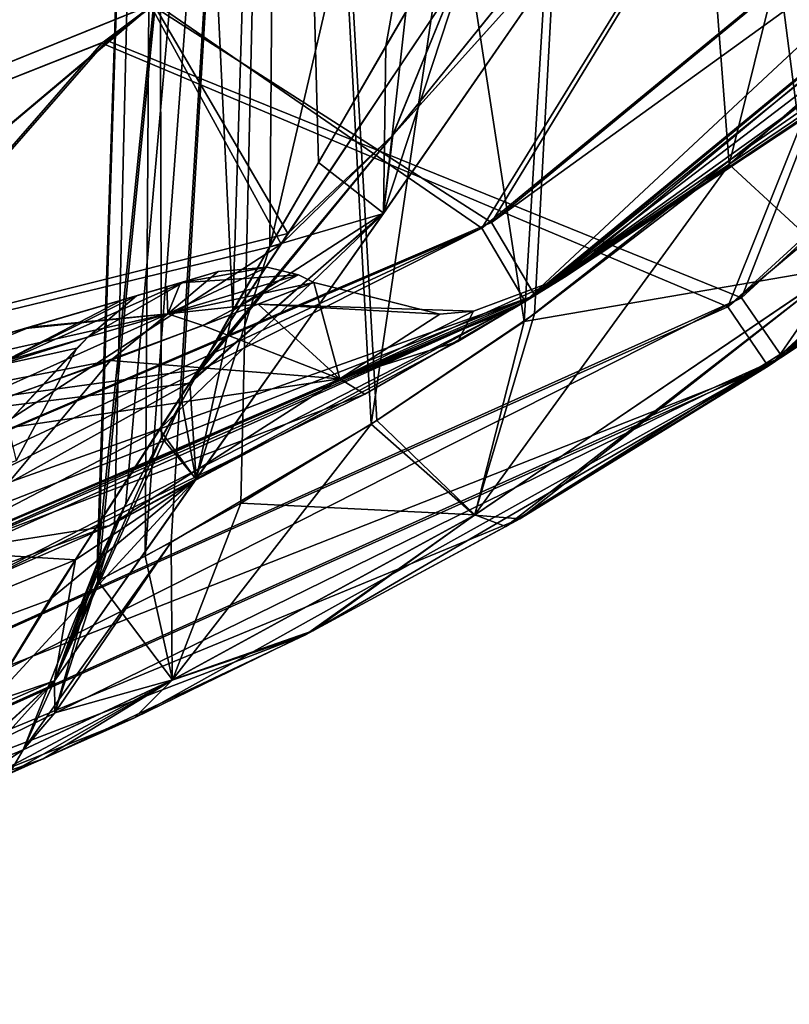
# Model space of a CAD drawing. Units: inches. Extents: x -4.96 to 4.96, y -2.17 to 2.94.
# Drawn here: x 3.4 to 3.65, y -1.75 to -1.43 of the extents above; entities that cross this region are included whole.
import ezdxf

# ---------------------------------------------------------------- set-up
doc = ezdxf.new("R2010")
doc.units = ezdxf.units.IN
doc.header["$LTSCALE"] = 65.185185
doc.header["$MEASUREMENT"] = 0
for name, color, linetype in [('102', 7, 'CONTINUOUS'), ('109', 7, 'CONTINUOUS'), ('112', 7, 'CONTINUOUS'), ('113', 7, 'CONTINUOUS'), ('120', 7, 'CONTINUOUS'), ('121', 7, 'CONTINUOUS'), ('143', 7, 'CONTINUOUS'), ('146', 7, 'CONTINUOUS'), ('163', 7, 'CONTINUOUS'), ('169', 7, 'CONTINUOUS'), ('190', 7, 'CONTINUOUS'), ('197', 7, 'CONTINUOUS'), ('214', 7, 'CONTINUOUS'), ('215', 7, 'CONTINUOUS'), ('270', 7, 'CONTINUOUS'), ('274', 7, 'CONTINUOUS'), ('275', 7, 'CONTINUOUS'), ('356', 7, 'CONTINUOUS'), ('357', 7, 'CONTINUOUS'), ('368', 7, 'CONTINUOUS'), ('369', 7, 'CONTINUOUS'), ('370', 7, 'CONTINUOUS'), ('380', 7, 'CONTINUOUS'), ('381', 7, 'CONTINUOUS'), ('388', 7, 'CONTINUOUS'), ('389', 7, 'CONTINUOUS'), ('390', 7, 'CONTINUOUS'), ('394', 7, 'CONTINUOUS')]:
    doc.layers.add(name, color=color, linetype=linetype)

msp = doc.modelspace()

# ---------------------------------------------------------------- linework, layer by layer
at = {"layer": '102', "linetype": 'Continuous'}
for points in [[(3.63926, -1.54214, -5.75728), (3.96851, -1.25337, -5.91755), (4.01182, -1.20086, -5.74554), (3.63926, -1.54214, -5.75728)], [(3.64371, -1.5392, 5.75718), (4.01182, -1.20086, 5.74554), (3.66985, -1.52156, 5.92597), (3.64371, -1.5392, 5.75718)], [(3.79092, -1.42908, -5.91172), (3.96851, -1.25337, -5.91755), (3.63926, -1.54214, -5.75728), (3.79092, -1.42908, -5.91172)], [(3.72255, -1.48357, -5.91546), (3.79092, -1.42908, -5.91172), (3.63926, -1.54214, -5.75728), (3.72255, -1.48357, -5.91546)], [(3.64156, -1.54062, -5.93479), (3.72255, -1.48357, -5.91546), (3.63926, -1.54214, -5.75728), (3.64156, -1.54062, -5.93479)], [(3.55528, -1.59353, 5.97626), (3.64371, -1.5392, 5.75718), (3.66985, -1.52156, 5.92597), (3.55528, -1.59353, 5.97626)], [(3.18302, -1.74648, 6.25778), (3.18302, -1.74648, 5.76431), (3.64371, -1.5392, 5.75718), (3.18302, -1.74648, 6.25778)], [(3.18302, -1.74648, 6.25778), (3.64371, -1.5392, 5.75718), (3.28128, -1.71669, 6.25843), (3.18302, -1.74648, 6.25778)], [(3.28128, -1.71669, 6.25843), (3.64371, -1.5392, 5.75718), (3.43636, -1.65476, 6.09292), (3.28128, -1.71669, 6.25843)], [(3.43636, -1.65476, 6.09292), (3.64371, -1.5392, 5.75718), (3.49345, -1.62696, 6.02458), (3.43636, -1.65476, 6.09292)], [(3.49345, -1.62696, 6.02458), (3.64371, -1.5392, 5.75718), (3.55528, -1.59353, 5.97626), (3.49345, -1.62696, 6.02458)], [(3.5597, -1.591, -5.97363), (3.64156, -1.54062, -5.93479), (3.63926, -1.54214, -5.75728), (3.5597, -1.591, -5.97363)], [(3.18302, -1.74648, -5.76431), (3.5597, -1.591, -5.97363), (3.63926, -1.54214, -5.75728), (3.18302, -1.74648, -5.76431)], [(3.5597, -1.591, -5.97363), (3.18302, -1.74648, -5.76431), (3.49108, -1.62817, -6.02685), (3.5597, -1.591, -5.97363)], [(3.49108, -1.62817, -6.02685), (3.18302, -1.74648, -5.76431), (3.4071, -1.66793, -6.14635), (3.49108, -1.62817, -6.02685)], [(3.39619, -1.67265, 6.17328), (3.28128, -1.71669, 6.25843), (3.43636, -1.65476, 6.09292), (3.39619, -1.67265, 6.17328)], [(3.4071, -1.66793, -6.14635), (3.18302, -1.74648, -5.76431), (3.37637, -1.68099, -6.25921), (3.4071, -1.66793, -6.14635)]]:
    msp.add_3dface(points, dxfattribs=at)
at = {"layer": '109', "linetype": 'Continuous'}
for points in [[(-2.13069, -1.40021, -6.84087), (3.73914, -0.03935, -6.88839), (-1.3452, -1.5179, -6.83676), (-2.13069, -1.40021, -6.84087)], [(-1.3452, -1.5179, -6.83676), (3.73914, -0.03935, -6.88839), (0.09499, -1.59505, -6.83406), (-1.3452, -1.5179, -6.83676)], [(0.09499, -1.59505, -6.83406), (3.73914, -0.03935, -6.88839), (1.52027, -1.49632, -6.83751), (0.09499, -1.59505, -6.83406)], [(1.52027, -1.49632, -6.83751), (3.73914, -0.03935, -6.88839), (2.25222, -1.37697, -6.84168), (1.52027, -1.49632, -6.83751)]]:
    msp.add_3dface(points, dxfattribs=at)
at = {"layer": '112', "linetype": 'Continuous'}
for points in [[(3.76105, -1.18705, 5.72193), (3.63069, -1.52032, 5.73357), (3.42745, -1.43793, 5.73069), (3.76105, -1.18705, 5.72193)], [(3.99328, -1.18705, 5.72193), (3.63069, -1.52032, 5.73357), (3.76105, -1.18705, 5.72193), (3.99328, -1.18705, 5.72193)], [(3.17691, -1.72448, 5.7407), (3.13209, -1.55495, 5.73478), (3.42745, -1.43793, 5.73069), (3.17691, -1.72448, 5.7407)], [(3.63069, -1.52032, 5.73357), (3.17691, -1.72448, 5.7407), (3.42745, -1.43793, 5.73069), (3.63069, -1.52032, 5.73357)]]:
    msp.add_3dface(points, dxfattribs=at)
at = {"layer": '113', "linetype": 'Continuous'}
for points in [[(3.76105, -1.18705, -5.72193), (3.42593, -1.43874, -5.73072), (3.6263, -1.52321, -5.73367), (3.76105, -1.18705, -5.72193)], [(3.99328, -1.18705, -5.72193), (3.76105, -1.18705, -5.72193), (3.6263, -1.52321, -5.73367), (3.99328, -1.18705, -5.72193)], [(3.42593, -1.43874, -5.73072), (3.13209, -1.55495, -5.73478), (3.17691, -1.72448, -5.7407), (3.42593, -1.43874, -5.73072)], [(3.6263, -1.52321, -5.73367), (3.42593, -1.43874, -5.73072), (3.17691, -1.72448, -5.7407), (3.6263, -1.52321, -5.73367)]]:
    msp.add_3dface(points, dxfattribs=at)
at = {"layer": '120', "linetype": 'Continuous'}
for points in [[(3.42462, -1.61095, -6.26717), (3.42993, -1.5932, -6.36212), (3.44356, -1.02225, -6.29921), (3.42462, -1.61095, -6.26717)], [(3.44806, -1.59854, -6.17675), (3.42462, -1.61095, -6.26717), (3.48329, -1.02225, -6.15091), (3.44806, -1.59854, -6.17675)], [(3.48329, -1.02225, -6.15091), (3.42462, -1.61095, -6.26717), (3.44356, -1.02225, -6.29921), (3.48329, -1.02225, -6.15091)], [(3.42993, -1.5932, -6.36212), (3.44495, -1.56503, -6.41069), (3.44356, -1.02225, -6.29921), (3.42993, -1.5932, -6.36212)], [(3.44495, -1.56503, -6.41069), (3.46787, -1.52439, -6.45587), (3.44356, -1.02225, -6.29921), (3.44495, -1.56503, -6.41069)], [(3.44356, -1.02225, -6.29921), (3.46787, -1.52439, -6.45587), (3.48329, -1.02225, -6.44751), (3.44356, -1.02225, -6.29921)], [(3.51218, -1.56079, -6.08125), (3.44806, -1.59854, -6.17675), (3.48329, -1.02225, -6.15091), (3.51218, -1.56079, -6.08125)], [(3.46787, -1.52439, -6.45587), (3.49524, -1.47695, -6.49328), (3.48329, -1.02225, -6.44751), (3.46787, -1.52439, -6.45587)], [(3.49524, -1.47695, -6.49328), (3.52318, -1.42884, -6.52174), (3.48329, -1.02225, -6.44751), (3.49524, -1.47695, -6.49328)], [(3.59186, -1.02225, -6.04235), (3.51218, -1.56079, -6.08125), (3.48329, -1.02225, -6.15091), (3.59186, -1.02225, -6.04235)], [(3.56442, -1.52546, -6.03879), (3.51218, -1.56079, -6.08125), (3.59186, -1.02225, -6.04235), (3.56442, -1.52546, -6.03879)], [(3.62674, -1.47758, -6.00802), (3.56442, -1.52546, -6.03879), (3.59186, -1.02225, -6.04235), (3.62674, -1.47758, -6.00802)], [(3.74016, -1.02225, -6.00261), (3.62674, -1.47758, -6.00802), (3.59186, -1.02225, -6.04235), (3.74016, -1.02225, -6.00261)], [(3.6883, -1.42338, -5.99296), (3.62674, -1.47758, -6.00802), (3.74016, -1.02225, -6.00261), (3.6883, -1.42338, -5.99296)]]:
    msp.add_3dface(points, dxfattribs=at)
at = {"layer": '121', "linetype": 'Continuous'}
for points in [[(3.42435, -1.60542, 6.32629), (3.42462, -1.61095, 6.26717), (3.44356, -1.02225, 6.29921), (3.42435, -1.60542, 6.32629)], [(3.4336, -1.58611, 6.37706), (3.42435, -1.60542, 6.32629), (3.48329, -1.02225, 6.44751), (3.4336, -1.58611, 6.37706)], [(3.48329, -1.02225, 6.44751), (3.42435, -1.60542, 6.32629), (3.44356, -1.02225, 6.29921), (3.48329, -1.02225, 6.44751)], [(3.44356, -1.02225, 6.29921), (3.42462, -1.61095, 6.26717), (3.43976, -1.60303, 6.19833), (3.44356, -1.02225, 6.29921)], [(3.45146, -1.55345, 6.4256), (3.4336, -1.58611, 6.37706), (3.48329, -1.02225, 6.44751), (3.45146, -1.55345, 6.4256)], [(3.48329, -1.02225, 6.15091), (3.44356, -1.02225, 6.29921), (3.43976, -1.60303, 6.19833), (3.48329, -1.02225, 6.15091)], [(3.47043, -1.58603, 6.13402), (3.48329, -1.02225, 6.15091), (3.43976, -1.60303, 6.19833), (3.47043, -1.58603, 6.13402)], [(3.47964, -1.50398, 6.47348), (3.45146, -1.55345, 6.4256), (3.48329, -1.02225, 6.44751), (3.47964, -1.50398, 6.47348)], [(3.51399, -1.55962, 6.07943), (3.48329, -1.02225, 6.15091), (3.47043, -1.58603, 6.13402), (3.51399, -1.55962, 6.07943)], [(3.51681, -1.43976, 6.51589), (3.47964, -1.50398, 6.47348), (3.59186, -1.02225, 6.55608), (3.51681, -1.43976, 6.51589)], [(3.59186, -1.02225, 6.55608), (3.47964, -1.50398, 6.47348), (3.48329, -1.02225, 6.44751), (3.59186, -1.02225, 6.55608)], [(3.59186, -1.02225, 6.04235), (3.48329, -1.02225, 6.15091), (3.56112, -1.52787, 6.04094), (3.59186, -1.02225, 6.04235)], [(3.56112, -1.52787, 6.04094), (3.48329, -1.02225, 6.15091), (3.51399, -1.55962, 6.07943), (3.56112, -1.52787, 6.04094)], [(3.55532, -1.37375, 6.54668), (3.51681, -1.43976, 6.51589), (3.59186, -1.02225, 6.55608), (3.55532, -1.37375, 6.54668)], [(3.64831, -1.45949, 6.00117), (3.59186, -1.02225, 6.04235), (3.56112, -1.52787, 6.04094), (3.64831, -1.45949, 6.00117)], [(3.74016, -1.37163, 5.99041), (3.59186, -1.02225, 6.04235), (3.64831, -1.45949, 6.00117), (3.74016, -1.37163, 5.99041)]]:
    msp.add_3dface(points, dxfattribs=at)
at = {"layer": '143', "linetype": 'Continuous'}
for points in [[(3.08754, -1.40885, -6.79747), (3.42392, -1.39464, -6.73456), (3.13653, -1.58725, -6.66809), (3.08754, -1.40885, -6.79747)], [(3.42392, -1.39464, -6.73456), (3.48548, -1.49975, -6.61245), (3.13653, -1.58725, -6.66809), (3.42392, -1.39464, -6.73456)], [(3.48548, -1.49975, -6.61245), (3.42392, -1.39464, -6.73456), (3.53847, -1.42037, -6.66303), (3.48548, -1.49975, -6.61245)], [(3.48548, -1.49975, -6.61245), (3.45687, -1.54327, -6.57569), (3.13653, -1.58725, -6.66809), (3.48548, -1.49975, -6.61245)], [(3.45687, -1.54327, -6.57569), (3.45404, -1.5476, -6.57155), (3.13653, -1.58725, -6.66809), (3.45687, -1.54327, -6.57569)], [(3.45404, -1.5476, -6.57155), (3.41741, -1.60415, -6.50629), (3.13653, -1.58725, -6.66809), (3.45404, -1.5476, -6.57155)], [(3.13653, -1.58725, -6.66809), (3.41741, -1.60415, -6.50629), (3.16999, -1.70556, -6.47874), (3.13653, -1.58725, -6.66809)], [(3.41741, -1.60415, -6.50629), (3.3887, -1.65034, -6.42419), (3.16999, -1.70556, -6.47874), (3.41741, -1.60415, -6.50629)]]:
    msp.add_3dface(points, dxfattribs=at)
at = {"layer": '146', "linetype": 'Continuous'}
for points in [[(3.13653, -1.58725, 6.66809), (3.4249, -1.39625, 6.73316), (3.08754, -1.40885, 6.79747), (3.13653, -1.58725, 6.66809)], [(3.48326, -1.50312, 6.60988), (3.4249, -1.39625, 6.73316), (3.13653, -1.58725, 6.66809), (3.48326, -1.50312, 6.60988)], [(3.48326, -1.50312, 6.60988), (3.53865, -1.4202, 6.66308), (3.4249, -1.39625, 6.73316), (3.48326, -1.50312, 6.60988)], [(3.16999, -1.70556, 6.47874), (3.48326, -1.50312, 6.60988), (3.13653, -1.58725, 6.66809), (3.16999, -1.70556, 6.47874)], [(3.45421, -1.54733, 6.57181), (3.48326, -1.50312, 6.60988), (3.16999, -1.70556, 6.47874), (3.45421, -1.54733, 6.57181)], [(3.44438, -1.56234, 6.55675), (3.45421, -1.54733, 6.57181), (3.16999, -1.70556, 6.47874), (3.44438, -1.56234, 6.55675)], [(3.40916, -1.61696, 6.4875), (3.44438, -1.56234, 6.55675), (3.16999, -1.70556, 6.47874), (3.40916, -1.61696, 6.4875)], [(3.38691, -1.65322, 6.41734), (3.40916, -1.61696, 6.4875), (3.16999, -1.70556, 6.47874), (3.38691, -1.65322, 6.41734)]]:
    msp.add_3dface(points, dxfattribs=at)
at = {"layer": '163', "linetype": 'Continuous'}
for points in [[(4.01182, -1.20086, -5.74554), (3.99328, -1.18705, -5.72193), (3.6263, -1.52321, -5.73367), (4.01182, -1.20086, -5.74554)], [(3.63926, -1.54214, -5.75728), (4.01182, -1.20086, -5.74554), (3.6263, -1.52321, -5.73367), (3.63926, -1.54214, -5.75728)], [(3.63926, -1.54214, -5.75728), (3.6263, -1.52321, -5.73367), (3.17691, -1.72448, -5.7407), (3.63926, -1.54214, -5.75728)], [(3.18302, -1.74648, -5.76431), (3.63926, -1.54214, -5.75728), (3.17691, -1.72448, -5.7407), (3.18302, -1.74648, -5.76431)]]:
    msp.add_3dface(points, dxfattribs=at)
at = {"layer": '169', "linetype": 'Continuous'}
for points in [[(3.64371, -1.5392, 5.75718), (3.63069, -1.52032, 5.73357), (3.99328, -1.18705, 5.72193), (3.64371, -1.5392, 5.75718)], [(4.01182, -1.20086, 5.74554), (3.64371, -1.5392, 5.75718), (3.99328, -1.18705, 5.72193), (4.01182, -1.20086, 5.74554)], [(3.18302, -1.74648, 5.76431), (3.17691, -1.72448, 5.7407), (3.63069, -1.52032, 5.73357), (3.18302, -1.74648, 5.76431)], [(3.64371, -1.5392, 5.75718), (3.18302, -1.74648, 5.76431), (3.63069, -1.52032, 5.73357), (3.64371, -1.5392, 5.75718)]]:
    msp.add_3dface(points, dxfattribs=at)
at = {"layer": '190', "linetype": 'Continuous'}
for points in [[(3.51681, -1.43976, 6.51589), (3.55532, -1.37375, 6.54668), (3.51608, -1.49328, 6.55168), (3.51681, -1.43976, 6.51589)], [(3.51608, -1.49328, 6.55168), (3.55532, -1.37375, 6.54668), (3.58103, -1.39928, 6.59366), (3.51608, -1.49328, 6.55168)], [(3.53865, -1.4202, 6.66308), (3.51907, -1.4682, 6.62432), (3.58614, -1.38517, 6.65831), (3.53865, -1.4202, 6.66308)], [(3.51907, -1.4682, 6.62432), (3.58103, -1.39928, 6.59366), (3.58614, -1.38517, 6.65831), (3.51907, -1.4682, 6.62432)], [(3.51608, -1.49328, 6.55168), (3.58103, -1.39928, 6.59366), (3.51907, -1.4682, 6.62432), (3.51608, -1.49328, 6.55168)], [(3.53865, -1.4202, 6.66308), (3.48326, -1.50312, 6.60988), (3.51907, -1.4682, 6.62432), (3.53865, -1.4202, 6.66308)], [(3.47964, -1.50398, 6.47348), (3.51681, -1.43976, 6.51589), (3.51608, -1.49328, 6.55168), (3.47964, -1.50398, 6.47348)], [(3.48326, -1.50312, 6.60988), (3.45421, -1.54733, 6.57181), (3.51907, -1.4682, 6.62432), (3.48326, -1.50312, 6.60988)], [(3.45421, -1.54733, 6.57181), (3.51608, -1.49328, 6.55168), (3.51907, -1.4682, 6.62432), (3.45421, -1.54733, 6.57181)], [(3.45421, -1.54733, 6.57181), (3.44438, -1.56234, 6.55675), (3.51608, -1.49328, 6.55168), (3.45421, -1.54733, 6.57181)], [(3.44438, -1.56234, 6.55675), (3.45602, -1.57839, 6.48561), (3.51608, -1.49328, 6.55168), (3.44438, -1.56234, 6.55675)], [(3.45602, -1.57839, 6.48561), (3.47964, -1.50398, 6.47348), (3.51608, -1.49328, 6.55168), (3.45602, -1.57839, 6.48561)], [(3.45146, -1.55345, 6.4256), (3.47964, -1.50398, 6.47348), (3.45602, -1.57839, 6.48561), (3.45146, -1.55345, 6.4256)], [(3.4336, -1.58611, 6.37706), (3.45146, -1.55345, 6.4256), (3.41076, -1.64293, 6.38782), (3.4336, -1.58611, 6.37706)], [(3.41076, -1.64293, 6.38782), (3.45146, -1.55345, 6.4256), (3.45602, -1.57839, 6.48561), (3.41076, -1.64293, 6.38782)], [(3.44438, -1.56234, 6.55675), (3.40916, -1.61696, 6.4875), (3.45602, -1.57839, 6.48561), (3.44438, -1.56234, 6.55675)], [(3.40916, -1.61696, 6.4875), (3.38691, -1.65322, 6.41734), (3.45602, -1.57839, 6.48561), (3.40916, -1.61696, 6.4875)], [(3.38691, -1.65322, 6.41734), (3.41076, -1.64293, 6.38782), (3.45602, -1.57839, 6.48561), (3.38691, -1.65322, 6.41734)], [(3.42435, -1.60542, 6.32629), (3.4336, -1.58611, 6.37706), (3.41076, -1.64293, 6.38782), (3.42435, -1.60542, 6.32629)], [(3.4108, -1.65316, 6.26395), (3.42435, -1.60542, 6.32629), (3.40075, -1.66502, 6.26241), (3.4108, -1.65316, 6.26395)], [(3.40075, -1.66502, 6.26241), (3.42435, -1.60542, 6.32629), (3.41076, -1.64293, 6.38782), (3.40075, -1.66502, 6.26241)], [(3.42462, -1.61095, 6.26717), (3.42435, -1.60542, 6.32629), (3.4108, -1.65316, 6.26395), (3.42462, -1.61095, 6.26717)], [(3.37555, -1.67467, 6.34419), (3.37637, -1.68099, 6.25921), (3.41076, -1.64293, 6.38782), (3.37555, -1.67467, 6.34419)], [(3.38691, -1.65322, 6.41734), (3.37555, -1.67467, 6.34419), (3.41076, -1.64293, 6.38782), (3.38691, -1.65322, 6.41734)], [(3.37637, -1.68099, 6.25921), (3.40075, -1.66502, 6.26241), (3.41076, -1.64293, 6.38782), (3.37637, -1.68099, 6.25921)]]:
    msp.add_3dface(points, dxfattribs=at)
at = {"layer": '197', "linetype": 'Continuous'}
for points in [[(3.64831, -1.45949, 6.00117), (3.56112, -1.52787, 6.04094), (3.6625, -1.51045, 5.97095), (3.64831, -1.45949, 6.00117)], [(3.55528, -1.59353, 5.97626), (3.6625, -1.51045, 5.97095), (3.54537, -1.58982, 6.0212), (3.55528, -1.59353, 5.97626)], [(3.6625, -1.51045, 5.97095), (3.56112, -1.52787, 6.04094), (3.54537, -1.58982, 6.0212), (3.6625, -1.51045, 5.97095)], [(3.55528, -1.59353, 5.97626), (3.66985, -1.52156, 5.92597), (3.6625, -1.51045, 5.97095), (3.55528, -1.59353, 5.97626)], [(3.56112, -1.52787, 6.04094), (3.51399, -1.55962, 6.07943), (3.54537, -1.58982, 6.0212), (3.56112, -1.52787, 6.04094)], [(3.51399, -1.55962, 6.07943), (3.47043, -1.58603, 6.13402), (3.54537, -1.58982, 6.0212), (3.51399, -1.55962, 6.07943)], [(3.47043, -1.58603, 6.13402), (3.43976, -1.60303, 6.19833), (3.44851, -1.64262, 6.12286), (3.47043, -1.58603, 6.13402)], [(3.54537, -1.58982, 6.0212), (3.47043, -1.58603, 6.13402), (3.44851, -1.64262, 6.12286), (3.54537, -1.58982, 6.0212)], [(3.49345, -1.62696, 6.02458), (3.54537, -1.58982, 6.0212), (3.44851, -1.64262, 6.12286), (3.49345, -1.62696, 6.02458)], [(3.49345, -1.62696, 6.02458), (3.55528, -1.59353, 5.97626), (3.54537, -1.58982, 6.0212), (3.49345, -1.62696, 6.02458)], [(3.43976, -1.60303, 6.19833), (3.42462, -1.61095, 6.26717), (3.44851, -1.64262, 6.12286), (3.43976, -1.60303, 6.19833)], [(3.42462, -1.61095, 6.26717), (3.4108, -1.65316, 6.26395), (3.44851, -1.64262, 6.12286), (3.42462, -1.61095, 6.26717)], [(3.43636, -1.65476, 6.09292), (3.49345, -1.62696, 6.02458), (3.44851, -1.64262, 6.12286), (3.43636, -1.65476, 6.09292)], [(3.39619, -1.67265, 6.17328), (3.43636, -1.65476, 6.09292), (3.44851, -1.64262, 6.12286), (3.39619, -1.67265, 6.17328)], [(3.40075, -1.66502, 6.26241), (3.39619, -1.67265, 6.17328), (3.44851, -1.64262, 6.12286), (3.40075, -1.66502, 6.26241)], [(3.4108, -1.65316, 6.26395), (3.40075, -1.66502, 6.26241), (3.44851, -1.64262, 6.12286), (3.4108, -1.65316, 6.26395)], [(3.37637, -1.68099, 6.25921), (3.39619, -1.67265, 6.17328), (3.40075, -1.66502, 6.26241), (3.37637, -1.68099, 6.25921)]]:
    msp.add_3dface(points, dxfattribs=at)
at = {"layer": '214', "linetype": 'Continuous'}
for points in [[(3.53847, -1.42037, -6.66303), (3.58606, -1.38526, -6.65828), (3.51896, -1.46832, -6.62425), (3.53847, -1.42037, -6.66303)], [(3.58606, -1.38526, -6.65828), (3.58106, -1.39924, -6.59367), (3.51896, -1.46832, -6.62425), (3.58606, -1.38526, -6.65828)], [(3.58106, -1.39924, -6.59367), (3.52318, -1.42884, -6.52174), (3.51613, -1.49321, -6.55172), (3.58106, -1.39924, -6.59367)], [(3.58106, -1.39924, -6.59367), (3.51613, -1.49321, -6.55172), (3.51896, -1.46832, -6.62425), (3.58106, -1.39924, -6.59367)], [(3.48548, -1.49975, -6.61245), (3.53847, -1.42037, -6.66303), (3.51896, -1.46832, -6.62425), (3.48548, -1.49975, -6.61245)], [(3.52318, -1.42884, -6.52174), (3.49524, -1.47695, -6.49328), (3.51613, -1.49321, -6.55172), (3.52318, -1.42884, -6.52174)], [(3.45404, -1.5476, -6.57155), (3.45687, -1.54327, -6.57569), (3.51896, -1.46832, -6.62425), (3.45404, -1.5476, -6.57155)], [(3.51613, -1.49321, -6.55172), (3.45404, -1.5476, -6.57155), (3.51896, -1.46832, -6.62425), (3.51613, -1.49321, -6.55172)], [(3.45687, -1.54327, -6.57569), (3.48548, -1.49975, -6.61245), (3.51896, -1.46832, -6.62425), (3.45687, -1.54327, -6.57569)], [(3.49524, -1.47695, -6.49328), (3.46787, -1.52439, -6.45587), (3.51613, -1.49321, -6.55172), (3.49524, -1.47695, -6.49328)], [(3.45404, -1.5476, -6.57155), (3.51613, -1.49321, -6.55172), (3.45606, -1.57833, -6.48569), (3.45404, -1.5476, -6.57155)], [(3.51613, -1.49321, -6.55172), (3.46787, -1.52439, -6.45587), (3.45606, -1.57833, -6.48569), (3.51613, -1.49321, -6.55172)], [(3.46787, -1.52439, -6.45587), (3.44495, -1.56503, -6.41069), (3.45606, -1.57833, -6.48569), (3.46787, -1.52439, -6.45587)], [(3.41741, -1.60415, -6.50629), (3.45404, -1.5476, -6.57155), (3.45606, -1.57833, -6.48569), (3.41741, -1.60415, -6.50629)], [(3.44495, -1.56503, -6.41069), (3.42993, -1.5932, -6.36212), (3.41077, -1.64292, -6.38786), (3.44495, -1.56503, -6.41069)], [(3.45606, -1.57833, -6.48569), (3.44495, -1.56503, -6.41069), (3.41077, -1.64292, -6.38786), (3.45606, -1.57833, -6.48569)], [(3.41741, -1.60415, -6.50629), (3.45606, -1.57833, -6.48569), (3.41077, -1.64292, -6.38786), (3.41741, -1.60415, -6.50629)], [(3.42993, -1.5932, -6.36212), (3.42462, -1.61095, -6.26717), (3.41077, -1.64292, -6.38786), (3.42993, -1.5932, -6.36212)], [(3.3887, -1.65034, -6.42419), (3.41741, -1.60415, -6.50629), (3.41077, -1.64292, -6.38786), (3.3887, -1.65034, -6.42419)], [(3.41077, -1.64292, -6.38786), (3.42462, -1.61095, -6.26717), (3.41081, -1.65315, -6.26395), (3.41077, -1.64292, -6.38786)], [(3.37537, -1.67541, -6.33984), (3.3887, -1.65034, -6.42419), (3.41077, -1.64292, -6.38786), (3.37537, -1.67541, -6.33984)], [(3.37537, -1.67541, -6.33984), (3.41077, -1.64292, -6.38786), (3.40075, -1.66502, -6.26241), (3.37537, -1.67541, -6.33984)], [(3.40075, -1.66502, -6.26241), (3.41077, -1.64292, -6.38786), (3.41081, -1.65315, -6.26395), (3.40075, -1.66502, -6.26241)], [(3.37637, -1.68099, -6.25921), (3.37537, -1.67541, -6.33984), (3.40075, -1.66502, -6.26241), (3.37637, -1.68099, -6.25921)]]:
    msp.add_3dface(points, dxfattribs=at)
at = {"layer": '215', "linetype": 'Continuous'}
for points in [[(3.62674, -1.47758, -6.00802), (3.6883, -1.42338, -5.99296), (3.66243, -1.5105, -5.97097), (3.62674, -1.47758, -6.00802)], [(3.56442, -1.52546, -6.03879), (3.62674, -1.47758, -6.00802), (3.54519, -1.58992, -6.02132), (3.56442, -1.52546, -6.03879)], [(3.54519, -1.58992, -6.02132), (3.62674, -1.47758, -6.00802), (3.66243, -1.5105, -5.97097), (3.54519, -1.58992, -6.02132)], [(3.72255, -1.48357, -5.91546), (3.64156, -1.54062, -5.93479), (3.66243, -1.5105, -5.97097), (3.72255, -1.48357, -5.91546)], [(3.5597, -1.591, -5.97363), (3.54519, -1.58992, -6.02132), (3.66243, -1.5105, -5.97097), (3.5597, -1.591, -5.97363)], [(3.64156, -1.54062, -5.93479), (3.5597, -1.591, -5.97363), (3.66243, -1.5105, -5.97097), (3.64156, -1.54062, -5.93479)], [(3.51218, -1.56079, -6.08125), (3.56442, -1.52546, -6.03879), (3.54519, -1.58992, -6.02132), (3.51218, -1.56079, -6.08125)], [(3.44806, -1.59854, -6.17675), (3.51218, -1.56079, -6.08125), (3.44842, -1.64266, -6.12302), (3.44806, -1.59854, -6.17675)], [(3.44842, -1.64266, -6.12302), (3.51218, -1.56079, -6.08125), (3.54519, -1.58992, -6.02132), (3.44842, -1.64266, -6.12302)], [(3.49108, -1.62817, -6.02685), (3.44842, -1.64266, -6.12302), (3.54519, -1.58992, -6.02132), (3.49108, -1.62817, -6.02685)], [(3.5597, -1.591, -5.97363), (3.49108, -1.62817, -6.02685), (3.54519, -1.58992, -6.02132), (3.5597, -1.591, -5.97363)], [(3.44806, -1.59854, -6.17675), (3.40075, -1.66502, -6.26241), (3.41081, -1.65315, -6.26395), (3.44806, -1.59854, -6.17675)], [(3.40075, -1.66502, -6.26241), (3.44806, -1.59854, -6.17675), (3.44842, -1.64266, -6.12302), (3.40075, -1.66502, -6.26241)], [(3.42462, -1.61095, -6.26717), (3.44806, -1.59854, -6.17675), (3.41081, -1.65315, -6.26395), (3.42462, -1.61095, -6.26717)], [(3.49108, -1.62817, -6.02685), (3.4071, -1.66793, -6.14635), (3.44842, -1.64266, -6.12302), (3.49108, -1.62817, -6.02685)], [(3.4071, -1.66793, -6.14635), (3.37637, -1.68099, -6.25921), (3.44842, -1.64266, -6.12302), (3.4071, -1.66793, -6.14635)], [(3.37637, -1.68099, -6.25921), (3.40075, -1.66502, -6.26241), (3.44842, -1.64266, -6.12302), (3.37637, -1.68099, -6.25921)]]:
    msp.add_3dface(points, dxfattribs=at)
at = {"layer": '270', "linetype": 'Continuous'}
for points in [[(3.56139, -1.52144, -5.67062), (3.89481, -1.24747, -5.66357), (3.57398, -1.51372, -4.83464), (3.56139, -1.52144, -5.67062)], [(3.89481, -1.24747, 5.66357), (3.56451, -1.51955, 5.67057), (3.86986, -1.27413, 5.16401), (3.89481, -1.24747, 5.66357)], [(3.89481, -1.24747, -5.66357), (3.66176, -1.45501, -4.9884), (3.57398, -1.51372, -4.83464), (3.89481, -1.24747, -5.66357)], [(3.86986, -1.27413, 5.16401), (3.56451, -1.51955, 5.67057), (3.8168, -1.32682, 5.1514), (3.86986, -1.27413, 5.16401)], [(3.8168, -1.32682, 5.1514), (3.56451, -1.51955, 5.67057), (3.75049, -1.38592, 5.11599), (3.8168, -1.32682, 5.1514)], [(3.75049, -1.38592, 5.11599), (3.56451, -1.51955, 5.67057), (3.71369, -1.41586, 5.08218), (3.75049, -1.38592, 5.11599)], [(3.71369, -1.41586, 5.08218), (3.56451, -1.51955, 5.67057), (3.68055, -1.44124, 5.03453), (3.71369, -1.41586, 5.08218)], [(3.68055, -1.44124, 5.03453), (3.56451, -1.51955, 5.67057), (3.65887, -1.45708, 4.97757), (3.68055, -1.44124, 5.03453)], [(3.66176, -1.45501, -4.9884), (3.65222, -1.46182, -4.92611), (3.57398, -1.51372, -4.83464), (3.66176, -1.45501, -4.9884)], [(3.65887, -1.45708, 4.97757), (3.56451, -1.51955, 5.67057), (3.65222, -1.46182, 4.91641), (3.65887, -1.45708, 4.97757)], [(3.65222, -1.46182, 4.91641), (3.56451, -1.51955, 5.67057), (3.65222, -1.46182, -0.00485), (3.65222, -1.46182, 4.91641)], [(3.65222, -1.46182, -0.00485), (3.56451, -1.51955, 5.67057), (3.57398, -1.51372, 4.83465), (3.65222, -1.46182, -0.00485)], [(3.65222, -1.46182, -4.92611), (3.65222, -1.46182, -0.00485), (3.57398, -1.51372, 4.83465), (3.65222, -1.46182, -4.92611)], [(3.57398, -1.51372, -4.83464), (3.65222, -1.46182, -4.92611), (3.57398, -1.51372, 4.83465), (3.57398, -1.51372, -4.83464)], [(3.57398, -1.51372, 4.83465), (3.56451, -1.51955, 5.67057), (3.53987, -1.53424, 5.07972), (3.57398, -1.51372, 4.83465)], [(3.55714, -1.52401, -5.00907), (3.56139, -1.52144, -5.67062), (3.57398, -1.51372, -4.83464), (3.55714, -1.52401, -5.00907)], [(3.56451, -1.51955, 5.67057), (3.16774, -1.68943, 5.67494), (3.42825, -1.59333, 5.30496), (3.56451, -1.51955, 5.67057)], [(3.16774, -1.68943, -5.67494), (3.56139, -1.52144, -5.67062), (3.16774, -1.68943, -5.50925), (3.16774, -1.68943, -5.67494)], [(3.16774, -1.68943, -5.50925), (3.56139, -1.52144, -5.67062), (3.19203, -1.68271, -5.49796), (3.16774, -1.68943, -5.50925)], [(3.19203, -1.68271, -5.49796), (3.56139, -1.52144, -5.67062), (3.21582, -1.6757, -5.48578), (3.19203, -1.68271, -5.49796)], [(3.21582, -1.6757, -5.48578), (3.56139, -1.52144, -5.67062), (3.36946, -1.61985, -5.37243), (3.21582, -1.6757, -5.48578)], [(3.36946, -1.61985, -5.37243), (3.56139, -1.52144, -5.67062), (3.51013, -1.55116, -5.16264), (3.36946, -1.61985, -5.37243)], [(3.53987, -1.53424, 5.07972), (3.56451, -1.51955, 5.67057), (3.42825, -1.59333, 5.30496), (3.53987, -1.53424, 5.07972)], [(3.51013, -1.55116, -5.16264), (3.56139, -1.52144, -5.67062), (3.55714, -1.52401, -5.00907), (3.51013, -1.55116, -5.16264)], [(3.42825, -1.59333, 5.30496), (3.16774, -1.68943, 5.67494), (3.33433, -1.6343, 5.40479), (3.42825, -1.59333, 5.30496)]]:
    msp.add_3dface(points, dxfattribs=at)
at = {"layer": '274', "linetype": 'Continuous'}
for points in [[(3.71368, -1.22882, 5.69018), (3.4418, -1.42661, 5.69536), (3.55066, -1.49613, 5.69718), (3.71368, -1.22882, 5.69018)], [(3.87516, -1.22882, 5.69018), (3.71368, -1.22882, 5.69018), (3.55066, -1.49613, 5.69718), (3.87516, -1.22882, 5.69018)], [(3.4418, -1.42661, 5.69536), (3.13107, -1.55211, 5.69864), (3.16085, -1.66303, 5.70155), (3.4418, -1.42661, 5.69536)], [(3.55066, -1.49613, 5.69718), (3.4418, -1.42661, 5.69536), (3.16085, -1.66303, 5.70155), (3.55066, -1.49613, 5.69718)]]:
    msp.add_3dface(points, dxfattribs=at)
at = {"layer": '275', "linetype": 'Continuous'}
for points in [[(3.71368, -1.22882, -5.69018), (3.54759, -1.49799, -5.69723), (3.44287, -1.42601, -5.69534), (3.71368, -1.22882, -5.69018)], [(3.87516, -1.22882, -5.69018), (3.54759, -1.49799, -5.69723), (3.71368, -1.22882, -5.69018), (3.87516, -1.22882, -5.69018)], [(3.44287, -1.42601, -5.69534), (3.16085, -1.66303, -5.70155), (3.13107, -1.55211, -5.69864), (3.44287, -1.42601, -5.69534)], [(3.54759, -1.49799, -5.69723), (3.16085, -1.66303, -5.70155), (3.44287, -1.42601, -5.69534), (3.54759, -1.49799, -5.69723)]]:
    msp.add_3dface(points, dxfattribs=at)
at = {"layer": '356', "linetype": 'Continuous'}
for points in [[(3.56139, -1.52144, -5.67062), (3.54759, -1.49799, -5.69723), (3.87516, -1.22882, -5.69018), (3.56139, -1.52144, -5.67062)], [(3.89481, -1.24747, -5.66357), (3.56139, -1.52144, -5.67062), (3.87516, -1.22882, -5.69018), (3.89481, -1.24747, -5.66357)], [(3.16085, -1.66303, -5.70155), (3.54759, -1.49799, -5.69723), (3.16441, -1.67626, -5.68819), (3.16085, -1.66303, -5.70155)], [(3.54759, -1.49799, -5.69723), (3.16774, -1.68943, -5.67494), (3.16441, -1.67626, -5.68819), (3.54759, -1.49799, -5.69723)], [(3.56139, -1.52144, -5.67062), (3.16774, -1.68943, -5.67494), (3.54759, -1.49799, -5.69723), (3.56139, -1.52144, -5.67062)]]:
    msp.add_3dface(points, dxfattribs=at)
at = {"layer": '357', "linetype": 'Continuous'}
for points in [[(3.89481, -1.24747, 5.66357), (3.87516, -1.22882, 5.69018), (3.55066, -1.49613, 5.69718), (3.89481, -1.24747, 5.66357)], [(3.56451, -1.51955, 5.67057), (3.89481, -1.24747, 5.66357), (3.55066, -1.49613, 5.69718), (3.56451, -1.51955, 5.67057)], [(3.56451, -1.51955, 5.67057), (3.55066, -1.49613, 5.69718), (3.16085, -1.66303, 5.70155), (3.56451, -1.51955, 5.67057)], [(3.56451, -1.51955, 5.67057), (3.16085, -1.66303, 5.70155), (3.16441, -1.67626, 5.68819), (3.56451, -1.51955, 5.67057)], [(3.16774, -1.68943, 5.67494), (3.56451, -1.51955, 5.67057), (3.16441, -1.67626, 5.68819), (3.16774, -1.68943, 5.67494)]]:
    msp.add_3dface(points, dxfattribs=at)
at = {"layer": '368', "linetype": 'Continuous'}
for points in [[(3.44671, -1.51676, 4.97723), (3.45271, -1.51499, 4.83465), (3.46318, -1.51188, 4.83465), (3.44671, -1.51676, 4.97723)], [(3.45107, -1.51548, -4.95711), (3.46318, -1.51188, -4.83465), (3.45271, -1.51499, -4.83465), (3.45107, -1.51548, -4.95711)], [(3.45271, -1.51499, -4.83465), (3.46318, -1.51188, -4.83465), (3.45271, -1.51499, 4.83465), (3.45271, -1.51499, -4.83465)], [(3.45271, -1.51499, 4.83465), (3.46318, -1.51188, -4.83465), (3.46318, -1.51188, 4.83465), (3.45271, -1.51499, 4.83465)], [(3.4014, -1.53007, -5.10586), (3.45107, -1.51548, -4.95711), (3.43253, -1.52095, -4.99371), (3.4014, -1.53007, -5.10586)], [(3.43253, -1.52095, -4.99371), (3.45107, -1.51548, -4.95711), (3.45271, -1.51499, -4.83465), (3.43253, -1.52095, -4.99371)], [(3.43704, -1.51962, 4.97505), (3.45271, -1.51499, 4.83465), (3.44671, -1.51676, 4.97723), (3.43704, -1.51962, 4.97505)], [(3.40288, -1.52964, 5.10276), (3.43704, -1.51962, 4.97505), (3.44671, -1.51676, 4.97723), (3.40288, -1.52964, 5.10276)], [(3.3669, -1.54007, 5.15363), (3.43704, -1.51962, 4.97505), (3.40288, -1.52964, 5.10276), (3.3669, -1.54007, 5.15363)], [(3.36771, -1.53984, -5.15223), (3.4014, -1.53007, -5.10586), (3.43253, -1.52095, -4.99371), (3.36771, -1.53984, -5.15223)], [(3.31331, -1.55539, -5.24135), (3.4014, -1.53007, -5.10586), (3.36771, -1.53984, -5.15223), (3.31331, -1.55539, -5.24135)], [(3.31733, -1.55425, 5.23658), (3.3669, -1.54007, 5.15363), (3.40288, -1.52964, 5.10276), (3.31733, -1.55425, 5.23658)]]:
    msp.add_3dface(points, dxfattribs=at)
at = {"layer": '369', "linetype": 'Continuous'}
for points in [[(3.45271, -1.51499, -4.83465), (3.45271, -1.51499, 4.83465), (3.42141, -1.53287, 4.83465), (3.45271, -1.51499, -4.83465)], [(3.45271, -1.51499, -4.83465), (3.42141, -1.53287, 4.83465), (3.42141, -1.53287, -4.83465), (3.45271, -1.51499, -4.83465)], [(3.42141, -1.53287, 4.83465), (3.41784, -1.53642, 4.83465), (3.41784, -1.53642, -4.83465), (3.42141, -1.53287, 4.83465)], [(3.42141, -1.53287, -4.83465), (3.42141, -1.53287, 4.83465), (3.41784, -1.53642, -4.83465), (3.42141, -1.53287, -4.83465)], [(3.39843, -1.57247, 4.83465), (3.39843, -1.57247, -4.83465), (3.41784, -1.53642, -4.83465), (3.39843, -1.57247, 4.83465)], [(3.41784, -1.53642, 4.83465), (3.39843, -1.57247, 4.83465), (3.41784, -1.53642, -4.83465), (3.41784, -1.53642, 4.83465)]]:
    msp.add_3dface(points, dxfattribs=at)
at = {"layer": '370', "linetype": 'Continuous'}
for points in [[(3.43253, -1.52095, -4.99371), (3.45271, -1.51499, -4.83465), (3.39112, -1.54234, -5.01955), (3.43253, -1.52095, -4.99371)], [(3.45271, -1.51499, -4.83465), (3.42141, -1.53287, -4.83465), (3.39112, -1.54234, -5.01955), (3.45271, -1.51499, -4.83465)], [(3.36771, -1.53984, -5.15223), (3.43253, -1.52095, -4.99371), (3.39112, -1.54234, -5.01955), (3.36771, -1.53984, -5.15223)], [(3.42141, -1.53287, -4.83465), (3.41784, -1.53642, -4.83465), (3.37762, -1.5796, -4.98515), (3.42141, -1.53287, -4.83465)], [(3.42141, -1.53287, -4.83465), (3.37762, -1.5796, -4.98515), (3.39112, -1.54234, -5.01955), (3.42141, -1.53287, -4.83465)], [(3.41784, -1.53642, -4.83465), (3.39843, -1.57247, -4.83465), (3.37762, -1.5796, -4.98515), (3.41784, -1.53642, -4.83465)]]:
    msp.add_3dface(points, dxfattribs=at)
at = {"layer": '380', "linetype": 'Continuous'}
for points in [[(3.45271, -1.51499, 4.83465), (3.43704, -1.51962, 4.97505), (3.42141, -1.53287, 4.83465), (3.45271, -1.51499, 4.83465)], [(3.43704, -1.51962, 4.97505), (3.3669, -1.54007, 5.15363), (3.39116, -1.54232, 5.01953), (3.43704, -1.51962, 4.97505)], [(3.42141, -1.53287, 4.83465), (3.43704, -1.51962, 4.97505), (3.39116, -1.54232, 5.01953), (3.42141, -1.53287, 4.83465)], [(3.41784, -1.53642, 4.83465), (3.42141, -1.53287, 4.83465), (3.39116, -1.54232, 5.01953), (3.41784, -1.53642, 4.83465)], [(3.39843, -1.57247, 4.83465), (3.41784, -1.53642, 4.83465), (3.39116, -1.54232, 5.01953), (3.39843, -1.57247, 4.83465)]]:
    msp.add_3dface(points, dxfattribs=at)
at = {"layer": '381', "linetype": 'Continuous'}
for points in [[(3.44671, -1.51676, 4.97723), (3.46318, -1.51188, 4.83465), (3.447, -1.52543, 5.06424), (3.44671, -1.51676, 4.97723)], [(3.447, -1.52543, 5.06424), (3.46318, -1.51188, 4.83465), (3.47883, -1.5105, 4.83465), (3.447, -1.52543, 5.06424)], [(3.48883, -1.51299, 4.83465), (3.447, -1.52543, 5.06424), (3.47883, -1.5105, 4.83465), (3.48883, -1.51299, 4.83465)], [(3.48883, -1.51299, 4.83465), (3.45818, -1.52916, 5.05786), (3.447, -1.52543, 5.06424), (3.48883, -1.51299, 4.83465)], [(3.49377, -1.51534, 4.83465), (3.45818, -1.52916, 5.05786), (3.48883, -1.51299, 4.83465), (3.49377, -1.51534, 4.83465)], [(3.40288, -1.52964, 5.10276), (3.44671, -1.51676, 4.97723), (3.447, -1.52543, 5.06424), (3.40288, -1.52964, 5.10276)], [(3.40288, -1.52964, 5.10276), (3.447, -1.52543, 5.06424), (3.32861, -1.55976, 5.26257), (3.40288, -1.52964, 5.10276)], [(3.447, -1.52543, 5.06424), (3.35115, -1.56856, 5.25816), (3.32861, -1.55976, 5.26257), (3.447, -1.52543, 5.06424)], [(3.45818, -1.52916, 5.05786), (3.35115, -1.56856, 5.25816), (3.447, -1.52543, 5.06424), (3.45818, -1.52916, 5.05786)], [(3.31733, -1.55425, 5.23658), (3.40288, -1.52964, 5.10276), (3.32861, -1.55976, 5.26257), (3.31733, -1.55425, 5.23658)]]:
    msp.add_3dface(points, dxfattribs=at)
at = {"layer": '388', "linetype": 'Continuous'}
for points in [[(3.45107, -1.51548, -4.95711), (3.447, -1.52543, -5.06424), (3.48883, -1.51299, -4.83465), (3.45107, -1.51548, -4.95711)], [(3.447, -1.52543, -5.06424), (3.49377, -1.51534, -4.83464), (3.48883, -1.51299, -4.83465), (3.447, -1.52543, -5.06424)], [(3.46318, -1.51188, -4.83465), (3.45107, -1.51548, -4.95711), (3.47883, -1.5105, -4.83465), (3.46318, -1.51188, -4.83465)], [(3.45107, -1.51548, -4.95711), (3.48883, -1.51299, -4.83465), (3.47883, -1.5105, -4.83465), (3.45107, -1.51548, -4.95711)], [(3.45107, -1.51548, -4.95711), (3.4014, -1.53007, -5.10586), (3.447, -1.52543, -5.06424), (3.45107, -1.51548, -4.95711)], [(3.47593, -1.5223, -4.99403), (3.49377, -1.51534, -4.83464), (3.447, -1.52543, -5.06424), (3.47593, -1.5223, -4.99403)], [(3.42867, -1.54038, -5.13214), (3.47593, -1.5223, -4.99403), (3.447, -1.52543, -5.06424), (3.42867, -1.54038, -5.13214)], [(3.4014, -1.53007, -5.10586), (3.31331, -1.55539, -5.24135), (3.447, -1.52543, -5.06424), (3.4014, -1.53007, -5.10586)], [(3.31331, -1.55539, -5.24135), (3.3286, -1.55976, -5.26257), (3.447, -1.52543, -5.06424), (3.31331, -1.55539, -5.24135)], [(3.3286, -1.55976, -5.26257), (3.42867, -1.54038, -5.13214), (3.447, -1.52543, -5.06424), (3.3286, -1.55976, -5.26257)], [(3.2978, -1.58673, -5.31767), (3.42867, -1.54038, -5.13214), (3.3286, -1.55976, -5.26257), (3.2978, -1.58673, -5.31767)]]:
    msp.add_3dface(points, dxfattribs=at)
at = {"layer": '389', "linetype": 'Continuous'}
for points in [[(3.49377, -1.51534, 4.83465), (3.49377, -1.51534, -4.83464), (3.5341, -1.52552, -4.83465), (3.49377, -1.51534, 4.83465)], [(3.49377, -1.51534, 4.83465), (3.5341, -1.52552, -4.83465), (3.5341, -1.52552, 4.83465), (3.49377, -1.51534, 4.83465)], [(3.57398, -1.51372, -4.83464), (3.57398, -1.51372, 4.83465), (3.54488, -1.52455, 4.83465), (3.57398, -1.51372, -4.83464)], [(3.54492, -1.52455, -4.83464), (3.57398, -1.51372, -4.83464), (3.54488, -1.52455, 4.83465), (3.54492, -1.52455, -4.83464)], [(3.5341, -1.52552, -4.83465), (3.54492, -1.52455, -4.83464), (3.54488, -1.52455, 4.83465), (3.5341, -1.52552, -4.83465)], [(3.5341, -1.52552, 4.83465), (3.5341, -1.52552, -4.83465), (3.54488, -1.52455, 4.83465), (3.5341, -1.52552, 4.83465)]]:
    msp.add_3dface(points, dxfattribs=at)
at = {"layer": '390', "linetype": 'Continuous'}
for points in [[(3.45818, -1.52916, 5.05786), (3.49377, -1.51534, 4.83465), (3.50208, -1.54624, 5.08207), (3.45818, -1.52916, 5.05786)], [(3.49377, -1.51534, 4.83465), (3.5341, -1.52552, 4.83465), (3.50208, -1.54624, 5.08207), (3.49377, -1.51534, 4.83465)], [(3.57398, -1.51372, 4.83465), (3.53987, -1.53424, 5.07972), (3.54488, -1.52455, 4.83465), (3.57398, -1.51372, 4.83465)], [(3.54488, -1.52455, 4.83465), (3.53987, -1.53424, 5.07972), (3.50208, -1.54624, 5.08207), (3.54488, -1.52455, 4.83465)], [(3.5341, -1.52552, 4.83465), (3.54488, -1.52455, 4.83465), (3.50208, -1.54624, 5.08207), (3.5341, -1.52552, 4.83465)], [(3.35115, -1.56856, 5.25816), (3.45818, -1.52916, 5.05786), (3.50208, -1.54624, 5.08207), (3.35115, -1.56856, 5.25816)], [(3.53987, -1.53424, 5.07972), (3.42825, -1.59333, 5.30496), (3.50208, -1.54624, 5.08207), (3.53987, -1.53424, 5.07972)], [(3.35115, -1.56856, 5.25816), (3.50208, -1.54624, 5.08207), (3.37785, -1.60118, 5.29264), (3.35115, -1.56856, 5.25816)], [(3.50208, -1.54624, 5.08207), (3.42825, -1.59333, 5.30496), (3.37785, -1.60118, 5.29264), (3.50208, -1.54624, 5.08207)], [(3.42825, -1.59333, 5.30496), (3.33433, -1.6343, 5.40479), (3.37785, -1.60118, 5.29264), (3.42825, -1.59333, 5.30496)]]:
    msp.add_3dface(points, dxfattribs=at)
at = {"layer": '394', "linetype": 'Continuous'}
for points in [[(3.49377, -1.51534, -4.83464), (3.47593, -1.5223, -4.99403), (3.5341, -1.52552, -4.83465), (3.49377, -1.51534, -4.83464)], [(3.55714, -1.52401, -5.00907), (3.57398, -1.51372, -4.83464), (3.50207, -1.54626, -5.08224), (3.55714, -1.52401, -5.00907)], [(3.57398, -1.51372, -4.83464), (3.54492, -1.52455, -4.83464), (3.50207, -1.54626, -5.08224), (3.57398, -1.51372, -4.83464)], [(3.47593, -1.5223, -4.99403), (3.42867, -1.54038, -5.13214), (3.50207, -1.54626, -5.08224), (3.47593, -1.5223, -4.99403)], [(3.47593, -1.5223, -4.99403), (3.54492, -1.52455, -4.83464), (3.5341, -1.52552, -4.83465), (3.47593, -1.5223, -4.99403)], [(3.54492, -1.52455, -4.83464), (3.47593, -1.5223, -4.99403), (3.50207, -1.54626, -5.08224), (3.54492, -1.52455, -4.83464)], [(3.51013, -1.55116, -5.16264), (3.55714, -1.52401, -5.00907), (3.50207, -1.54626, -5.08224), (3.51013, -1.55116, -5.16264)], [(3.42867, -1.54038, -5.13214), (3.2978, -1.58673, -5.31767), (3.37777, -1.60124, -5.29279), (3.42867, -1.54038, -5.13214)], [(3.42867, -1.54038, -5.13214), (3.37777, -1.60124, -5.29279), (3.50207, -1.54626, -5.08224), (3.42867, -1.54038, -5.13214)], [(3.37777, -1.60124, -5.29279), (3.51013, -1.55116, -5.16264), (3.50207, -1.54626, -5.08224), (3.37777, -1.60124, -5.29279)], [(3.36946, -1.61985, -5.37243), (3.51013, -1.55116, -5.16264), (3.37777, -1.60124, -5.29279), (3.36946, -1.61985, -5.37243)]]:
    msp.add_3dface(points, dxfattribs=at)

doc.saveas('drawing.dxf')
